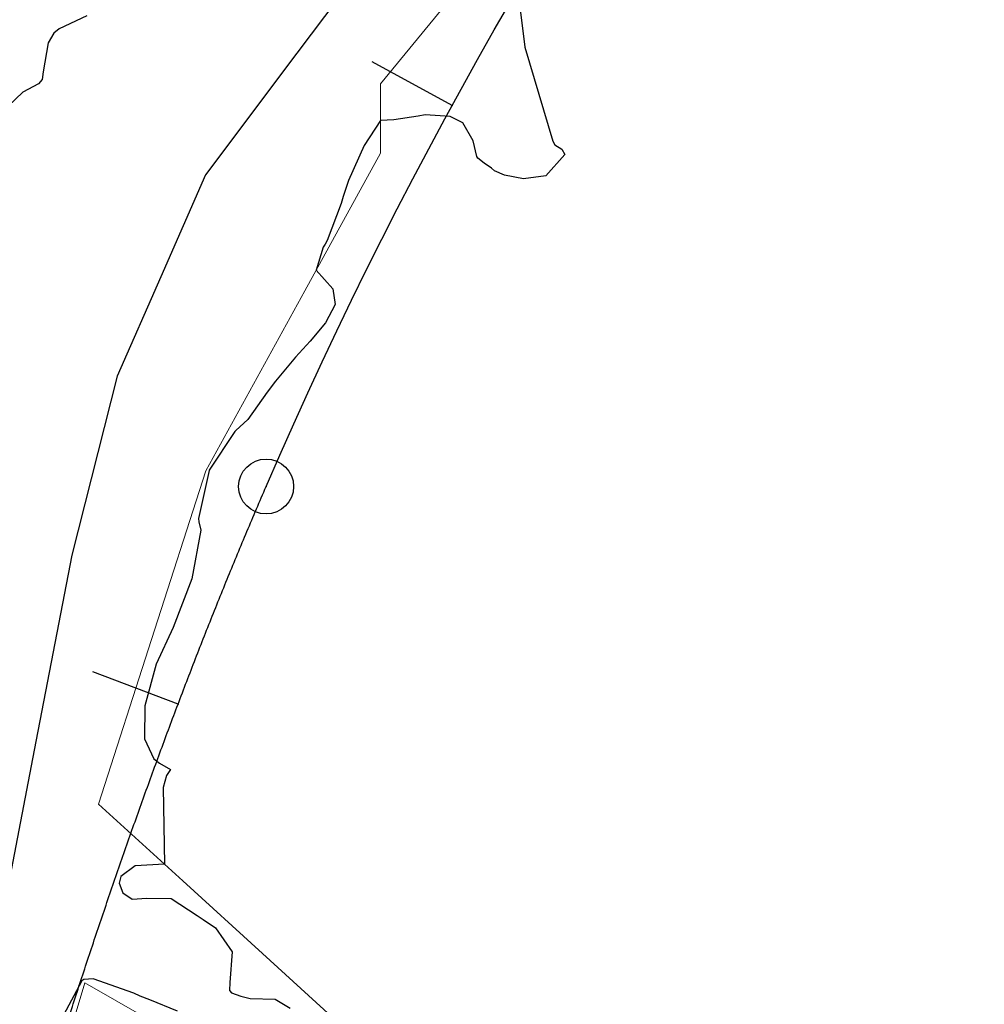
# Model space of a CAD drawing. Units: millimetres. Extents: x 773861 to 777178, y 8148774 to 8150698.
# Drawn here: x 774692 to 774722, y 8150036 to 8150066 of the extents above; entities that cross this region are included whole.
import ezdxf

# ---------------------------------------------------------------- set-up
doc = ezdxf.new("R2010")
doc.units = ezdxf.units.MM
doc.header["$MEASUREMENT"] = 0
doc.linetypes.add('ACAD_ISO14W100', pattern=[24, 12, -3, 0, -3, 0, -3, 0, -3])
for name, color, linetype in [('EJE TOTAL_DEPURADO$0$EST 29-35', 6, 'Continuous'), ('T-CUR-MAE', 36, 'Continuous'), ('T-CUR-SEC', 37, 'Continuous'), ('T-RIO', 140, 'ACAD_ISO14W100'), ('Terreno Cultivo', 76, 'Continuous'), ('XREF_TRAZO FINAL-2010$1$EJE TOTAL_DEPURADO$0$EST 80-85', 1, 'Continuous')]:
    doc.layers.add(name, color=color, linetype=linetype)

# ---------------------------------------------------------------- blocks, each defined once
blk = doc.blocks.new('EJE TOTAL_DEPURADO$0$cir')
at = {"color": 0, "linetype": 'ByBlock'}
blk.add_circle((0, 0), 0.00417, dxfattribs=at)
blk.add_point((0, 0), dxfattribs=at)
blk = doc.blocks.new('EJE TOTAL_DEPURADO$0$MINORTIC')
at = {"color": 0, "linetype": 'ByBlock'}
blk.add_lwpolyline([(0, 0), (0, 0.0006917)], dxfattribs=at)
blk.add_point((0, 0), dxfattribs=at)

msp = doc.modelspace()

# ---------------------------------------------------------------- linework, layer by layer
at = {"layer": 'T-CUR-MAE', "elevation": 2.5, "flags": 128}
msp.add_lwpolyline([(774694.3162, 8150066.2451), (774693.4798, 8150065.8495), (774693.3128, 8150065.7225), (774693.1446, 8150065.427), (774692.9895, 8150064.5441), (774692.9598, 8150064.3143), (774692.8545, 8150064.179), (774692.3754, 8150063.9291), (774691.9348, 8150063.5014)], dxfattribs=at)
at = {"layer": 'T-CUR-SEC', "elevation": 2, "flags": 128}
for points in [[(774707.153, 8150068.969), (774707.603, 8150065.2956), (774708.4505, 8150062.4389), (774708.5114, 8150062.3316), (774708.725, 8150062.199), (774708.8161, 8150062.0416), (774708.2455, 8150061.3963), (774707.5673, 8150061.3052), (774706.9909, 8150061.4113), (774706.6872, 8150061.546), (774706.5885, 8150061.62), (774706.3745, 8150061.7728), (774706.1782, 8150061.9243), (774706.1459, 8150061.9794), (774706.0354, 8150062.4567), (774705.72, 8150063.0006), (774705.3402, 8150063.1909), (774704.5859, 8150063.2476), (774704.3702, 8150063.1981), (774703.6309, 8150063.0867), (774703.23, 8150063.072), (774702.7317, 8150062.3162), (774702.2519, 8150061.2495), (774702.0925, 8150060.7647), (774702.0282, 8150060.5566), (774701.6095, 8150059.4259), (774701.5453, 8150059.3179), (774701.486, 8150059.2223), (774701.277, 8150058.528), (774701.7786, 8150057.959), (774701.8485, 8150057.4823), (774701.5608, 8150056.9292), (774701.0953, 8150056.3731), (774700.6468, 8150055.8911), (774700.0382, 8150055.1583), (774699.7877, 8150054.824), (774699.198, 8150053.9933), (774698.8355, 8150053.6591), (774698.8104, 8150053.6325), (774698.0324, 8150052.4615), (774698.0269, 8150052.4499), (774697.7075, 8150050.9922), (774697.716, 8150050.8851), (774697.7794, 8150050.6331), (774697.5002, 8150049.1628), (774696.9399, 8150047.68), (774696.4218, 8150046.5658), (774696.0813, 8150045.3035), (774696.0689, 8150044.2982), (774696.3546, 8150043.6929), (774696.5178, 8150043.5627), (774696.8592, 8150043.3698), (774696.7367, 8150043.1863), (774696.631, 8150042.8308), (774696.673, 8150040.496), (774695.7809, 8150040.4482), (774695.3437, 8150040.1218), (774695.2985, 8150039.9216), (774695.4116, 8150039.6311), (774695.6897, 8150039.4402), (774696.1415, 8150039.4701), (774696.8733, 8150039.4535), (774697.6679, 8150038.9447), (774697.842, 8150038.8226), (774698.2227, 8150038.5632), (774698.7255, 8150037.8348), (774698.6559, 8150036.9114), (774698.6454, 8150036.6659), (774698.7081, 8150036.5923), (774698.9849, 8150036.4923), (774699.2708, 8150036.419), (774700.0291, 8150036.3994), (774700.4831, 8150036.1282)], [(774697.0711, 8150036.0329), (774696.2271, 8150036.3761), (774695.9349, 8150036.492), (774695.7477, 8150036.5789), (774694.5138, 8150037.0173), (774694.2274, 8150037.0019), (774694.1685, 8150036.9549), (774693.6071, 8150035.9161)]]:
    msp.add_lwpolyline(points, dxfattribs=at)
at = {"layer": 'T-RIO'}
msp.add_polyline3d([(774703.55, 8150068.9158, 2.2419), (774700.6909, 8150065.1153, 2.24), (774697.9153, 8150061.4258, 2.293), (774696.5575, 8150058.3272, 2.228), (774695.2354, 8150055.3102, 2.134), (774693.8611, 8150049.8816, 2.195), (774692.7207, 8150043.9604, 2.267), (774691.4742, 8150037.4883, 2.271), (774690.3248, 8150031.5199, 2.198), (774689.4024, 8150026.7309, 2.176), (774688.5013, 8150022.0518, 2.329), (774687.8664, 8150016.4044, 2.294), (774687.1957, 8150010.4389, 2.3107), (774686.2255, 8150003.7965, 2.331), (774685.3139, 8149997.5558, 2.248), (774684.5158, 8149992.0918, 2.382), (774683.5648, 8149986.8956, 2.513), (774682.5918, 8149981.5784, 2.35), (774681.0283, 8149976.4201, 2.175)], dxfattribs=at)
at = {"layer": 'Terreno Cultivo', "lineweight": 0}
for points in [[(774722.9296, 8150083.7062, 2.06), (774720.0249, 8150081.488, 2.065), (774712.9892, 8150076.1153, 2.116), (774709.013, 8150071.2355, 1.967), (774706.2231, 8150067.8352, 2.016), (774703.2295, 8150064.1868, 2.147), (774703.2295, 8150062.0782, 1.869), (774700.9318, 8150057.9005, 2.023), (774697.928, 8150052.4391, 2.008), (774696.281, 8150047.3152, 2.024), (774694.6748, 8150042.3179, 2.153), (774697.2254, 8150039.9918, 1.958), (774699.643, 8150037.7869, 1.928), (774702.2054, 8150035.45, 1.923), (774714.4557, 8150028.3662, 1.92), (774727.9499, 8150020.5631, 1.881)], [(774725.0678, 8149967.9934, 1.934), (774720.9259, 8149970.2465, 2.017), (774716.8429, 8149972.4675, 2.01), (774712.3251, 8149974.9251, 1.94), (774705.9406, 8149978.3981, 1.815), (774702.0794, 8149979.9192, 1.847), (774686.0598, 8149986.23, 1.8238), (774688.2326, 8150002.7921, 1.8307), (774691.4818, 8150027.5579, 1.887), (774693.3395, 8150033.8174, 1.883), (774694.2531, 8150036.8959, 1.969), (774697.1733, 8150035.232, 1.916), (774750.4471, 8150004.8773, 1.8671)]]:
    msp.add_polyline3d(points, dxfattribs=at)
at = {"layer": 'XREF_TRAZO FINAL-2010$1$EJE TOTAL_DEPURADO$0$EST 80-85', "color": 240}
msp.add_lwpolyline([(774693.8219, 8150035.9992, -0.0007675), (774694.0506, 8150036.7037, -0.000792), (774694.2815, 8150037.4076, -0.0008165), (774694.5147, 8150038.1106, -0.000841), (774694.7502, 8150038.8129, -0.0008655), (774694.9881, 8150039.5144, -0.00089), (774695.2285, 8150040.2151, -0.0009145), (774695.4715, 8150040.9149, -0.000939), (774695.717, 8150041.6137, -0.0009635), (774695.9652, 8150042.3116, -0.000988), (774696.2162, 8150043.0086, -0.0010125), (774696.4699, 8150043.7045, -0.001037), (774696.7265, 8150044.3994, -0.0010615), (774696.986, 8150045.0932, -0.001086), (774697.2486, 8150045.7858, -0.0011105), (774697.5141, 8150046.4773, -0.001135), (774697.7828, 8150047.1676, -0.0011594), (774698.0547, 8150047.8567, -0.0011839), (774698.3298, 8150048.5444, -0.0012084), (774698.6082, 8150049.2309, -0.0012329), (774698.8899, 8150049.9159, -0.0012574), (774699.1751, 8150050.5996, -0.0012819), (774699.4637, 8150051.2817, -0.0013064), (774699.7559, 8150051.9624, -0.5036914), (774918.8439, 8150103.1438, -0.0013146)], format="xyb", dxfattribs=at)

# ---------------------------------------------------------------- block references
at = {"layer": 'EJE TOTAL_DEPURADO$0$EST 29-35', "color": 0, "linetype": 'Continuous'}
for name, p, xscale, yscale, zscale, rotation in [('EJE TOTAL_DEPURADO$0$MINORTIC', (774705.3991, 8150063.5242), 3999.999999999641, 4000, 4000, 61.34999474819924), ('EJE TOTAL_DEPURADO$0$cir', (774699.7559, 8150051.9624), 200.0000000003355, 200, 200, 66.61711750703707), ('EJE TOTAL_DEPURADO$0$MINORTIC', (774697.084, 8150045.3527), 4000.000000000037, 4000, 4000, 69.27504128431677)]:
    msp.add_blockref(name, p, dxfattribs=dict(at, xscale=xscale, yscale=yscale, zscale=zscale, rotation=rotation))

doc.saveas('drawing.dxf')
